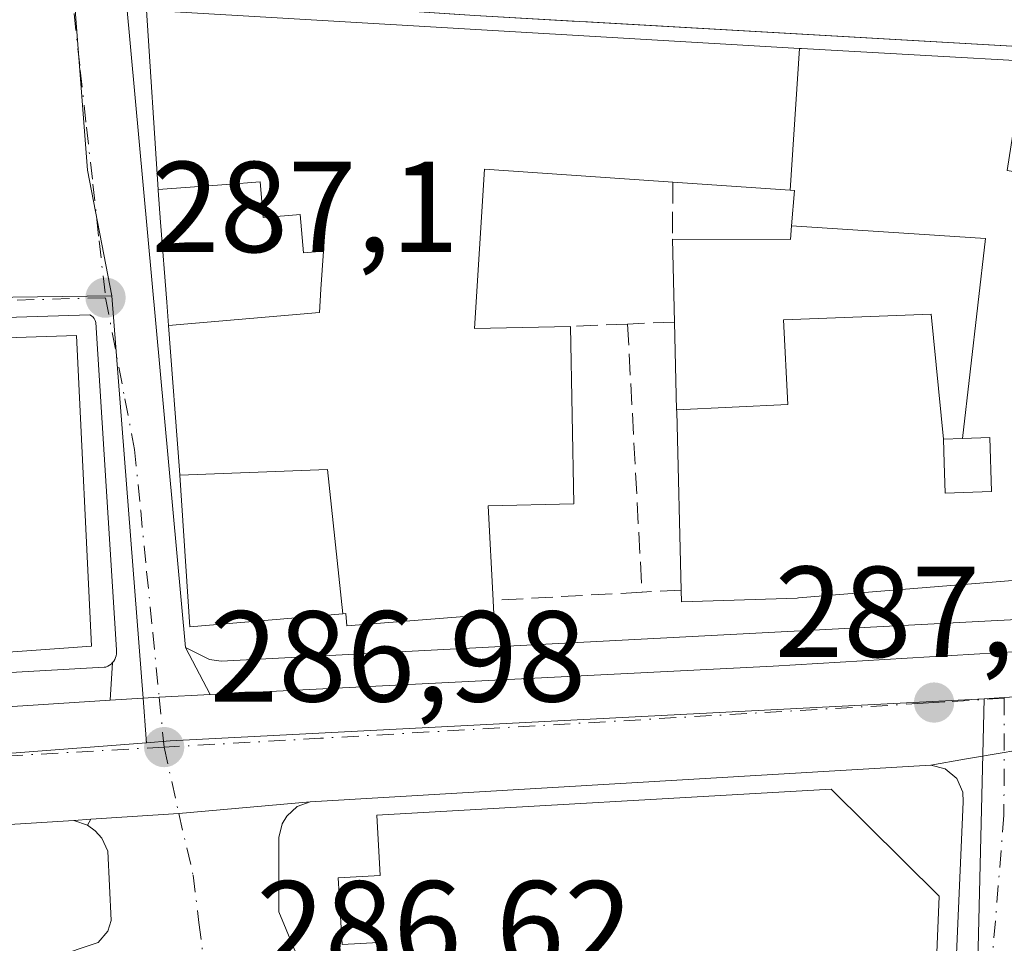
# Model space of a CAD drawing. Units: metres. Extents: x 597798 to 601263, y 4687474 to 4689839.
# Drawn here: x 598459 to 598535, y 4688087 to 4688159 of the extents above; entities that cross this region are included whole.
import ezdxf

# ---------------------------------------------------------------- set-up
doc = ezdxf.new("R2010")
doc.units = ezdxf.units.M
doc.header["$MEASUREMENT"] = 0
doc.linetypes.add('DGN Style 3', pattern=[2.307223458686699, 1.648016756204785, -0.6592067024819142])
doc.linetypes.add('DGN Style 4', pattern=[2.6384748266838614, 1.318413404963828, -0.6592067024819142, 0.001648016756204785, -0.6592067024819142])
for name, color, linetype, lineweight in [('Carretera de calzada única Cxs', 7, 'Continuous', 13), ('Carretera de calzada única eje', 7, 'DGN Style 4', 0), ('Edificación Cxs', 1, 'Continuous', 13), ('Elemento construido', 1, 'Continuous', 0), ('Muro lineal', 1, 'DGN Style 3', 13), ('Núcleo urbano CxS', 7, 'Continuous', 0), ('Prado CxS', 92, 'Continuous', 0), ('Punto de cota en terreno', 7, 'Continuous', 0), ('Rótulo de punto de cota en terreno', 7, 'Continuous', 0), ('Vía urbana Cxs', 4, 'Continuous', 0), ('Vía urbana eje', 4, 'DGN Style 4', 0)]:
    doc.layers.add(name, color=color, linetype=linetype, lineweight=lineweight)
doc.styles.add('Style-Arial', font='txt')

# ---------------------------------------------------------------- blocks, each defined once
blk = doc.blocks.new('5PATER')
at = {"layer": 'Prado CxS', "linetype": 'Continuous', "lineweight": 0}
h = blk.add_hatch(color=51, dxfattribs=at)
edge = h.paths.add_edge_path()
edge.add_ellipse((0, 0), major_axis=(-0.1095731443231308, -0.1110710700762829), ratio=0.9994222409660322, start_angle=0, end_angle=360)
blk = doc.blocks.new('*U28')
at = {"layer": 'Carretera de calzada única Cxs', "color": 7, "linetype": 'Continuous', "lineweight": 13}
for points in [[(598749.448, 4688116.128000001, 290.8635000000068), (598714.4600999998, 4688113.940099999, 291.2912999999971), (598667.5301000001, 4688111.120100001, 291.5421999999962), (598665.0001999997, 4688110.9564, 290.2513999999938), (598662.7609999999, 4688110.811600001, 288.929999999993), (598658.4101, 4688110.530099999, 289.6606999999931), (598633.8300999999, 4688108.960100001, 288.2158000000054), (598629.7408999996, 4688108.4323, 288.4946999999956), (598624.0389, 4688108.295600001, 290.5666999999958), (598623.3901000004, 4688108.280099999, 290.9217000000062), (598595.5500999996, 4688106.5001, 288.0032000000065), (598540.8000999996, 4688102.890100001, 287.7559000000037), (598535.4469, 4688101.962300001, 287.7033999999985), (598532.3777000001, 4688101.430299999, 287.7125999999989), (598529.7801000001, 4688100.9801, 288.0604000000022), (598481.7100999998, 4688098.140100001, 287.5213999999978), (598471.5217000004, 4688097.226500001, 287.1941999999981), (598464.7185000004, 4688096.7777, 288.0678999999946), (598463.3901000004, 4688096.690099999, 288.2508999999991), (598384.6601, 4688091.780099999, 286.9459999999963)], [(598436.3000999996, 4688104.0701, 288.2669000000024), (598466.2116, 4688105.9945, 287.8108999999968), (598470.0065000001, 4688106.238700001, 287.6554000000033), (598473.9606, 4688106.4384, 288.0985999999975), (598517.5500999996, 4688108.640100001, 289.3203999999969), (598543.4990999997, 4688110.1941, 288.9355000000069), (598545.6802000003, 4688110.3247, 288.6321999999927), (598548.5291999998, 4688110.495300001, 288.8945999999996), (598586.9089000003, 4688112.7938, 288.601999999999), (598589.0711000003, 4688112.9232, 288.4611000000005), (598591.5247, 4688113.0702, 288.3126000000047), (598595.0301000001, 4688113.280099999, 288.2783999999957), (598597.2301000003, 4688113.4101, 288.3074000000051), (598597.1001000004, 4688115.380100001, 288.9302000000025), (598652.3901000004, 4688118.4001, 293.809500000003), (598659.2401000002, 4688118.9301, 291.4686999999976), (598662.2807999998, 4688119.1033, 289.4242999999988), (598663.3838999998, 4688119.166099999, 289.914499999999), (598665.8601000002, 4688119.220100001, 291.7216999999946), (598671.5201000003, 4688119.4801, 294.0019999999931), (598732.3400999998, 4688123.1501, 289.4707000000053), (598759.5401, 4688124.994100001, 293.5819000000047)]]:
    blk.add_polyline3d(points, dxfattribs=at)
blk = doc.blocks.new('*U32')
at = {"layer": 'Vía urbana Cxs', "color": 4, "linetype": 'Continuous', "lineweight": 0}
for points in [[(598589.0711000003, 4688112.9232, 288.4611000000005), (598586.9089000003, 4688112.7938, 288.601999999999), (598587.1001000004, 4688114.4101, 289.6913000000059), (598586.3201000001, 4688153.110099999, 290.7685999999958), (598554.7301000003, 4688155.4801, 291.1891999999934), (598554.4600999998, 4688154.690099999, 291.5152999999991), (598552.2337999997, 4688138.898700001, 291.9331999999995), (598551.9380000001, 4688136.800000001, 292.3157999999967), (598548.6700999998, 4688113.620100001, 290.0528999999952), (598548.7800000003, 4688113.392700001, 290.0920000000042), (598548.5291999998, 4688110.495300001, 288.8945999999996), (598545.6802000003, 4688110.3247, 288.6321999999927), (598543.4990999997, 4688110.1941, 288.9355000000069), (598543.5301000001, 4688113.090100001, 290.3785999999964), (598543.8163999999, 4688115.5122, 292.1867999999959), (598548.5401, 4688155.4801, 292.832699999999), (598548.1401000004, 4688155.880100001, 292.7660999999935), (598547.3501000004, 4688156.0101, 293.1156000000047), (598503.1657999996, 4688158.5404, 290.8960999999982), (598501.9972000001, 4688158.6073, 290.8466000000044), (598494.4401000004, 4688159.040100001, 291.3635000000068)], [(598467.4801000003, 4688160.0001, 288.6956000000064), (598472.0500999996, 4688110.0801, 290.5491000000038), (598473.9606, 4688106.4384, 288.0985999999975), (598470.0065000001, 4688106.238700001, 287.6554000000033), (598466.2116, 4688105.9945, 287.8108999999968), (598466.3901000004, 4688108.9101, 288.5173000000068), (598466.4801000003, 4688109.030099999, 288.5032999999967), (598466.5601000005, 4688109.1601, 288.4964000000036), (598466.6201, 4688109.300100001, 288.5035999999964), (598466.6700999998, 4688109.450099999, 288.5187000000006), (598466.7001, 4688109.600099999, 288.5461000000068), (598466.7100999998, 4688109.7501, 288.5869999999995), (598466.7001, 4688109.9001, 288.6423999999971), (598465.0900999998, 4688135.2601, 289.3868999999977), (598465.0500999996, 4688135.420100001, 289.3316999999952), (598464.9801000003, 4688135.5601, 289.2875000000058), (598464.8901000004, 4688135.6801, 289.2510000000038), (598464.7701000003, 4688135.780099999, 289.2229999999981), (598464.6300999997, 4688135.860099999, 289.202099999995), (598404.4600999998, 4688133.950099999, 287.991599999994)]]:
    blk.add_polyline3d(points, dxfattribs=at)
blk = doc.blocks.new('*U35')
at = {"layer": 'Vía urbana Cxs', "color": 4, "linetype": 'Continuous', "lineweight": 0}
for points in [[(598461.8300999999, 4688086.0801, 290.6465000000026), (598465.2801999999, 4688087.2301, 289.6402999999991), (598466.0301000001, 4688088.120100001, 289.571299999996), (598466.2801000001, 4688088.940099999, 289.6073000000033), (598466.0301000001, 4688094.3201, 289.2697999999946), (598465.5500999996, 4688095.3201, 288.8276999999944), (598465.0500999996, 4688095.870100001, 288.5913), (598464.4401000004, 4688096.3201, 288.3923000000068), (598464.7185000004, 4688096.7777, 288.0678999999946), (598471.5217000004, 4688097.226500001, 287.1941999999981), (598481.7100999998, 4688098.140100001, 287.5213999999978), (598480.6901000004, 4688097.7601, 287.4501000000019), (598479.8901000004, 4688097.030099999, 287.3994999999995), (598479.5301000001, 4688096.4301, 287.3798999999999), (598479.2801000001, 4688095.370100001, 287.3785999999964), (598479.2600999996, 4688089.600099999, 287.4495000000024), (598480.8501000004, 4688085.8201, 287.5586000000039)], [(598529.6201, 4688037.440099999, 289.2081999999937), (598532.2801000001, 4688098.120100001, 287.7698999999994), (598532.2500999998, 4688098.890100001, 287.7670000000071), (598531.7801000001, 4688099.940099999, 287.8439000000071), (598530.8901000004, 4688100.690099999, 287.9435999999987), (598529.7801000001, 4688100.9801, 288.0604000000022), (598532.3777000001, 4688101.430299999, 287.7125999999989), (598535.4469, 4688101.962300001, 287.7033999999985), (598540.8000999996, 4688102.890100001, 287.7559000000037), (598538.8901000004, 4688100.350099999, 287.7143000000069), (598538.4201999997, 4688098.960100001, 287.6978999999992), (598537.6201, 4688077.2601, 287.4967000000034)]]:
    blk.add_polyline3d(points, dxfattribs=at)
blk = doc.blocks.new('*U79')
at = {"layer": 'Edificación Cxs', "color": 1, "linetype": 'Continuous', "lineweight": 13, "elevation": 300.1288999999961, "flags": 128}
blk.add_lwpolyline([(598510.0832000002, 4688128.5021), (598518.7029999997, 4688128.893999999), (598518.3700000001, 4688135.469000001), (598529.8030000003, 4688135.904999999), (598530.7401000002, 4688126.229900001), (598530.8063000003, 4688124.378500001), (598530.8901000004, 4688122.040100001), (598534.4801000003, 4688122.1601), (598534.3501000004, 4688126.360099999), (598532.2176999999, 4688126.283100001), (598534.0080000004, 4688141.762), (598518.9809999998, 4688142.738299999), (598519.2200999996, 4688145.4801), (598518.8768999996, 4688145.5034), (598519.5919000005, 4688156.4802), (598519.7600999996, 4688156.470100001), (598547.3000999996, 4688154.940099999), (598542.6201, 4688118.3201), (598540.2600999996, 4688115.600099999), (598519.5201000003, 4688113.920100001), (598519.4254999999, 4688113.9169), (598510.4600999998, 4688113.620100001), (598510.4401000004, 4688114.530099999), (598510.0871000001, 4688128.358100001), (598510.0869000005, 4688128.363700001)], close=True, dxfattribs=at)
at = {"layer": 'Edificación Cxs', "color": 1, "linetype": 'Continuous', "lineweight": 13}
blk.add_3dface([(598539.5201000003, 4688151.030099999, 300.1288999999961), (598536.3901000004, 4688151.5101, 300.1288999999961), (598535.6801000005, 4688147.020099999, 300.1288999999961), (598538.8201000001, 4688146.5101, 300.1288999999961)], dxfattribs=at)

msp = doc.modelspace()

# ---------------------------------------------------------------- linework, layer by layer
at = {"layer": 'Carretera de calzada única Cxs', "color": 7, "linetype": 'Continuous', "lineweight": 13, "extrusion": (-0.05524866820148924, 0.9754049301780279, 0.213384176654124), "elevation": 4539798.71962085, "flags": 128}
msp.add_lwpolyline([(-862633.956213787, -991263.5296430633), (-862677.6004663226, -991262.2790396259), (-862703.5958207077, -991262.6730134867)], dxfattribs=at)
at = {"layer": 'Carretera de calzada única Cxs', "color": 7, "linetype": 'Continuous', "lineweight": 13, "extrusion": (0.0655595872532792, -0.9906384354467285, 0.1197390109147292), "elevation": -4604948.327589883, "flags": 128}
msp.add_lwpolyline([(906676.8776036298, 555676.8349579937), (906707.562919298, 555678.1046932264), (906737.5362094576, 555677.6453887158)], dxfattribs=at)
at = {"layer": 'Carretera de calzada única Cxs', "color": 7, "linetype": 'Continuous', "lineweight": 13, "extrusion": (-0.06028667599415935, 0.9941225342916067, 0.0899216520711716), "elevation": 4624498.154119443, "flags": 128}
msp.add_lwpolyline([(-881148.7466055837, -417245.028526494), (-881152.5493286264, -417245.1846590115), (-881156.5082660681, -417244.7396562351)], dxfattribs=at)
at = {"layer": 'Carretera de calzada única Cxs', "color": 7, "linetype": 'Continuous', "lineweight": 13, "extrusion": (0.1707769917141435, -0.9853097048059298, 6.867545934739046e-05), "elevation": -4517016.2577324, "flags": 128}
msp.add_lwpolyline([(1390368.170757205, 597.9640677888722), (1390362.737750388, 597.9115677912603), (1390359.622784475, 597.9207677887653), (1390356.986460178, 598.2685677895886)], dxfattribs=at)
at = {"layer": 'Carretera de calzada única Cxs', "color": 7, "linetype": 'Continuous', "lineweight": 13, "extrusion": (-0.01117311246489659, -0.0006601131556395476, 0.9999373609424085), "elevation": -9494.075322409779, "flags": 128}
msp.add_lwpolyline([(598495.6376869454, 4688095.734353492), (598447.564665223, 4688092.894352874)], dxfattribs=at)
at = {"layer": 'Carretera de calzada única Cxs', "color": 7, "linetype": 'Continuous', "lineweight": 13, "extrusion": (0.08372411463050511, -0.9858051615131195, 0.1455281971421021), "elevation": -4571402.150418981, "flags": 128}
msp.add_lwpolyline([(993065.2944456041, 672717.1109123372), (993055.0652793092, 672716.7801915179), (993048.2485035686, 672717.6633939993)], dxfattribs=at)
at = {"layer": 'Carretera de calzada única Cxs', "color": 7, "linetype": 'Continuous', "lineweight": 13, "extrusion": (0.1358125548017736, 0.00895602213236628, 0.9906940696429851), "elevation": 123551.1081372195, "flags": 128}
msp.add_lwpolyline([(4638556.927534832, -897182.3967567915), (4638556.927534831, -897181.0529663577)], dxfattribs=at)
at = {"layer": 'Carretera de calzada única Cxs', "color": 7, "linetype": 'Continuous', "lineweight": 13}
msp.add_polyline3d([(598463.3901000004, 4688096.690099999, 288.2508999999991), (598384.6601, 4688091.780099999, 286.9459999999963), (598383.5701000001, 4688091.2301, 286.9277000000002), (598382.6901000004, 4688090.530099999, 286.9106000000029), (598381.9401000004, 4688089.690099999, 286.9155000000028), (598381.3501000004, 4688088.7501, 286.9268000000012)], dxfattribs=at)
at = {"layer": 'Carretera de calzada única eje', "color": 7, "linetype": 'DGN Style 4', "lineweight": 0}
for points in [[(598535.4600999998, 4688106.154100001, 287.8828000000067), (598530.8573000003, 4688105.8707, 287.9766999999993), (598530.0100999996, 4688105.8201, 287.9808000000049), (598529.1700999998, 4688105.7601, 287.9850000000006), (598482.5100999996, 4688103.050100001, 287.3885000000009), (598470.3831000002, 4688102.3663, 287.1684999999998)], [(598470.3831000002, 4688102.3663, 287.1684999999998), (598441.8901000004, 4688100.7601, 287.1201000000001), (598419.7500999998, 4688099.460100001, 287.2062000000006), (598401.7500999998, 4688098.190099999, 286.9189999999944)]]:
    msp.add_polyline3d(points, dxfattribs=at)
at = {"layer": 'Edificación Cxs', "color": 1, "linetype": 'Continuous', "lineweight": 13, "flags": 128}
for points, elevation in [([(598519.5919000005, 4688156.4802), (598518.8768999996, 4688145.5034), (598509.7901, 4688146.130100001), (598495.2100999998, 4688147.130100001), (598494.4301000005, 4688134.800100001), (598501.8701, 4688134.960100001), (598502.1201, 4688121.220100001), (598495.4801000003, 4688121.0601), (598495.8701, 4688113.7301), (598495.9301000005, 4688112.670100001), (598484.5301000001, 4688111.7601), (598484.4600999998, 4688112.710100001), (598484.2237, 4688112.6898), (598483.0350000003, 4688123.864), (598471.5971999997, 4688123.422300001), (598471.5701000001, 4688123.8301), (598470.7215999998, 4688135.027899999), (598482.4239999996, 4688136.018999999), (598482.5360000003, 4688137.835999999), (598482.7180000005, 4688140.777000001), (598481.1830000002, 4688140.643999999), (598480.9249999998, 4688143.632999999), (598480.0460000001, 4688143.557), (598478.0539999995, 4688143.384), (598477.8140000004, 4688146.162000001), (598475.2230000002, 4688145.948999999), (598469.9252000004, 4688145.549699999), (598469.0301000001, 4688159.440099999)], 296.639200000005), ([(598470.7215999998, 4688135.027899999), (598470.5859000003, 4688136.823100001), (598470.1162999999, 4688143.020300001), (598469.9301000005, 4688145.4801), (598469.9252000004, 4688145.549699999), (598475.2230000002, 4688145.948999999), (598477.8140000004, 4688146.162000001), (598478.0539999995, 4688143.384), (598480.0460000001, 4688143.557), (598480.9249999998, 4688143.632999999), (598481.1830000002, 4688140.643999999), (598482.7180000005, 4688140.777000001), (598482.5360000003, 4688137.835999999), (598482.4239999996, 4688136.018999999)], 296.6392000000052), ([(598532.2176999999, 4688126.283100001), (598530.7401000002, 4688126.229900001), (598529.8030000003, 4688135.904999999), (598518.3700000001, 4688135.469000001), (598518.7029999997, 4688128.893999999), (598510.0832000002, 4688128.5021), (598509.9101, 4688135.290100001), (598509.7500999998, 4688141.710100001), (598518.8901000004, 4688141.690099999), (598518.9809999998, 4688142.738299999), (598534.0080000004, 4688141.762)], 299.1840999999986), ([(598445.0601000005, 4688121.470100001), (598443.7389000002, 4688133.573200001), (598446.4458999997, 4688133.6665), (598450.9407000003, 4688133.822100001), (598453.4375, 4688133.908500001), (598463.6001000004, 4688134.2601), (598464.7600999996, 4688110.190099999), (598454.7100999998, 4688109.470100001), (598454.6700999998, 4688110.540100001), (598454.2901, 4688121.780099999), (598453.9238999998, 4688121.767700001), (598449.8875000002, 4688121.632099999)], 296.9048000000039), ([(598530.7401000002, 4688126.229900001), (598532.2176999999, 4688126.283100001), (598534.3501000004, 4688126.360099999), (598534.4801000003, 4688122.1601), (598530.8901000004, 4688122.040100001), (598530.8063000003, 4688124.378500001)], 299.8107000000018), ([(598530.4101, 4688090.8201), (598528.2600999996, 4688039.030099999), (598514.8201000001, 4688039.590100001), (598516.6700999998, 4688083.850099999), (598515.2301000003, 4688085.090100001), (598487.7001, 4688083.5101), (598487.4801000003, 4688087.2601), (598484.1700999998, 4688087.0801), (598483.8701, 4688092.2301), (598487.1201, 4688092.4301), (598486.8501000004, 4688097.100099999), (598522.0500999996, 4688099.120100001)], 296.0978999999934)]:
    msp.add_lwpolyline(points, close=True, dxfattribs=dict(at, elevation=elevation))
at = {"layer": 'Edificación Cxs', "color": 1, "linetype": 'Continuous', "lineweight": 13, "extrusion": (-0.00241981309838516, 0.09709500045695829, 0.9952721765380727), "elevation": 454035.7273540763, "flags": 128}
msp.add_lwpolyline([(-715126.1206928319, -4649652.98545739), (-715126.1206928319, -4649659.437957129)], dxfattribs=at)
at = {"layer": 'Edificación Cxs', "color": 1, "linetype": 'Continuous', "lineweight": 13, "extrusion": (-0.9996743143248359, -0.02551988284039941, 2.930839192349756e-05), "elevation": -717955.6388176875, "flags": 128}
msp.add_lwpolyline([(-4671313.764050194, 313.1099253805195), (-4671327.596555139, 313.2432253805781), (-4671327.602158419, 313.2421253788987), (-4671327.740600111, 313.2148253828086), (-4671334.530814507, 311.9287253800058)], dxfattribs=at)
at = {"layer": 'Edificación Cxs', "color": 1, "linetype": 'Continuous', "lineweight": 13}
for points in [[(598495.8701, 4688113.7301, 291.5927999999985), (598495.9301000005, 4688112.670100001, 291.3775000000023), (598484.5301000001, 4688111.7601, 293.6153000000049), (598484.4600999998, 4688112.710100001, 294.6545999999944), (598484.2237, 4688112.690099999, 294.7617999999929), (598472.3901000004, 4688111.690099999, 292.3723999999929), (598471.5975000003, 4688123.422300001, 292.3349000000017), (598471.5701000001, 4688123.8301, 292.0939999999973), (598470.7219000002, 4688135.027899999, 292.3362000000052), (598470.5859000003, 4688136.823100001, 293.2728000000061), (598470.1162999999, 4688143.020300001, 292.8499000000011), (598469.9301000005, 4688145.4801, 291.5381999999955), (598469.9254999999, 4688145.549699999, 291.5032999999967), (598469.0301000001, 4688159.440099999, 289.2722000000067), (598519.5919000005, 4688156.479900001, 293.5155999999988), (598519.7600999996, 4688156.470100001, 293.652900000001), (598547.3000999996, 4688154.940099999, 294.2130000000034)], [(598547.3000999996, 4688154.940099999, 294.2130000000034), (598542.6201, 4688118.3201, 295.4434000000037), (598540.2600999996, 4688115.600099999, 294.5589000000036), (598519.5201000003, 4688113.920100001, 294.1073999999935), (598519.4254999999, 4688113.9169, 294.0687000000034), (598510.4600999998, 4688113.620100001, 291.7670000000071), (598510.4401000004, 4688114.530099999, 292.0678000000044)], [(598509.7901, 4688146.130100001, 291.853099999993), (598495.2100999998, 4688147.130100001, 293.2045999999973), (598494.4301000005, 4688134.800100001, 292.8978999999963), (598501.8701, 4688134.960100001, 289.8242000000027)], [(598509.7500999998, 4688141.710100001, 290.2599000000046), (598518.8901000004, 4688141.690099999, 294.252999999997), (598518.9813000001, 4688142.738299999, 294.5907000000007), (598519.2200999996, 4688145.4801, 295.8328000000038), (598518.8768999996, 4688145.503699999, 295.4974999999977), (598509.7901, 4688146.130100001, 291.853099999993)], [(598501.8701, 4688134.960100001, 289.8242000000027), (598502.1201, 4688121.220100001, 290.7945000000037), (598495.4801000003, 4688121.0601, 292.8151000000071), (598495.8701, 4688113.7301, 291.5927999999985)], [(598405.9700999996, 4688117.920100001, 288.2133999999933), (598405.3400999998, 4688132.940099999, 288.0121000000072), (598415.8947000002, 4688133.050100001, 289.2621000000072), (598434.1201, 4688133.2401, 289.4851000000053), (598443.6977000004, 4688133.5715, 291.1428000000014), (598443.7389000002, 4688133.572899999, 291.1652999999933), (598446.4458999997, 4688133.6665, 292.6235000000015), (598450.9407000003, 4688133.822100001, 293.0988999999972), (598453.4375, 4688133.908500001, 292.9125000000058), (598463.6001000004, 4688134.2601, 290.4691000000021)], [(598463.6001000004, 4688134.2601, 290.4691000000021), (598464.7600999996, 4688110.190099999, 290.2612999999984), (598454.7100999998, 4688109.470100001, 292.1573000000063), (598454.6700999998, 4688110.540100001, 293.2284999999974), (598454.2901, 4688121.780099999, 296.7446999999956), (598453.9238999998, 4688121.767700001, 296.778999999995), (598449.8875000002, 4688121.632099999, 296.9048000000039), (598445.0601000005, 4688121.470100001, 295.6800999999978), (598445.1847000001, 4688117.858300001, 295.2032999999938), (598445.4600999998, 4688109.880100001, 292.2569999999978), (598406.6201, 4688107.120100001, 289.7253999999957), (598406.3591, 4688112.142700001, 290.6818000000058), (598406.1700999998, 4688115.780099999, 289.0715999999957)], [(598534.4801000003, 4688122.1601, 299.3997999999993), (598534.3501000004, 4688126.360099999, 299.0714000000008), (598532.2176999999, 4688126.283299999, 298.9247999999934), (598530.7401000002, 4688126.2301, 298.9545000000071), (598530.8063000003, 4688124.378500001, 299.4176000000007), (598530.8901000004, 4688122.040100001, 299.8107000000018), (598534.4801000003, 4688122.1601, 299.3997999999993)], [(598534.4801000003, 4688122.1601, 299.3997999999993), (598534.3501000004, 4688126.360099999, 299.0714000000008), (598532.2176999999, 4688126.283299999, 298.9247999999934), (598530.7401000002, 4688126.2301, 298.9545000000071), (598530.8063000003, 4688124.378500001, 299.4176000000007), (598530.8901000004, 4688122.040100001, 299.8107000000018), (598534.4801000003, 4688122.1601, 299.3997999999993)], [(598530.4101, 4688090.8201, 292.2145000000019), (598528.2600999996, 4688039.030099999, 291.3597000000009), (598514.8201000001, 4688039.590100001, 290.1704000000027), (598516.6700999998, 4688083.850099999, 296.0439000000042), (598515.2301000003, 4688085.090100001, 296.0978999999934), (598487.7001, 4688083.5101, 291.2942000000039), (598487.4801000003, 4688087.2601, 294.4159999999974), (598484.1700999998, 4688087.0801, 290.1388000000007), (598483.8701, 4688092.2301, 289.7960000000021), (598487.1201, 4688092.4301, 294.1502999999939), (598486.8501000004, 4688097.100099999, 291.1641999999993), (598522.0500999996, 4688099.120100001, 292.4513000000007), (598530.4101, 4688090.8201, 292.2145000000019)]]:
    msp.add_polyline3d(points, dxfattribs=at)
msp.add_3dface([(598484.2237, 4688112.6898, 295.4820000000037), (598472.3901000004, 4688111.690099999, 295.4820000000037), (598471.5971999997, 4688123.422300001, 295.4820000000037), (598483.0350000003, 4688123.864, 295.4820000000037)], dxfattribs=at)
at = {"layer": 'Elemento construido', "color": 1, "linetype": 'Continuous', "lineweight": 0}
for points in [[(598474.8101000005, 4688109.020099999, 290.4045000000042), (598542.3501000004, 4688112.5701, 290.304999999993), (598542.8701, 4688112.700099999, 290.2642999999953), (598543.5301000001, 4688113.090100001, 290.3785999999964), (598548.5401, 4688155.4801, 292.832699999999), (598548.1401000004, 4688155.880100001, 292.7660999999935), (598547.3501000004, 4688156.0101, 293.1156000000047), (598494.4401000004, 4688159.040100001, 291.3635000000068), (598467.9700999996, 4688160.8301, 288.8105999999971), (598467.7401000002, 4688160.6601, 288.755799999999), (598467.5701000001, 4688160.420100001, 288.7139000000025), (598467.4801000003, 4688160.0001, 288.6956000000064), (598472.0500999996, 4688110.0801, 290.5491000000038), (598473.8901000004, 4688109.1501, 290.2747999999993), (598474.8101000005, 4688109.020099999, 290.4045000000042)], [(598405.4401000004, 4688105.120100001, 288.1132000000071), (598465.7401000002, 4688108.5601, 288.7657000000036), (598465.8800999997, 4688108.5701, 288.6892999999982), (598466.0201000003, 4688108.630100001, 288.6328999999969), (598466.1601, 4688108.710100001, 288.5822000000044), (598466.2801000001, 4688108.800100001, 288.5443999999989), (598466.3901000004, 4688108.9101, 288.5173000000068), (598466.4801000003, 4688109.030099999, 288.5032999999967), (598466.5601000005, 4688109.1601, 288.4964000000036), (598466.6201, 4688109.300100001, 288.5035999999964), (598466.6700999998, 4688109.450099999, 288.5187000000006), (598466.7001, 4688109.600099999, 288.5461000000068), (598466.7100999998, 4688109.7501, 288.5869999999995), (598466.7001, 4688109.9001, 288.6423999999971), (598465.0900999998, 4688135.2601, 289.3868999999977), (598465.0500999996, 4688135.420100001, 289.3316999999952), (598464.9801000003, 4688135.5601, 289.2875000000058), (598464.8901000004, 4688135.6801, 289.2510000000038), (598464.7701000003, 4688135.780099999, 289.2229999999981), (598464.6300999997, 4688135.860099999, 289.202099999995), (598404.4600999998, 4688133.950099999, 287.991599999994)], [(598529.6201, 4688037.440099999, 289.2081999999937), (598532.2801000001, 4688098.120100001, 287.7698999999994), (598532.2500999998, 4688098.890100001, 287.7670000000071), (598531.7801000001, 4688099.940099999, 287.8439000000071), (598530.8901000004, 4688100.690099999, 287.9435999999987), (598529.7801000001, 4688100.9801, 288.0604000000022), (598481.7100999998, 4688098.140100001, 287.5213999999978)], [(598481.7100999998, 4688098.140100001, 287.5213999999978), (598480.6901000004, 4688097.7601, 287.4501000000019), (598479.8901000004, 4688097.030099999, 287.3994999999995), (598479.5301000001, 4688096.4301, 287.3798999999999), (598479.2801000001, 4688095.370100001, 287.3785999999964), (598479.2600999996, 4688089.600099999, 287.4495000000024), (598480.8501000004, 4688085.8201, 287.5586000000039)], [(598461.8300999999, 4688086.0801, 290.6465000000026), (598465.2801000001, 4688087.2301, 289.6404000000039), (598466.0301000001, 4688088.120100001, 289.571299999996), (598466.2801000001, 4688088.940099999, 289.6073000000033), (598466.0301000001, 4688094.3201, 289.2697999999946), (598465.5500999996, 4688095.3201, 288.8276999999944), (598465.0500999996, 4688095.870100001, 288.5913), (598464.4401000004, 4688096.3201, 288.3923000000068), (598463.3901000004, 4688096.690099999, 288.2508999999991), (598384.6601, 4688091.780099999, 286.9459999999963), (598383.5701000001, 4688091.2301, 286.9277000000002), (598382.6901000004, 4688090.530099999, 286.9106000000029), (598381.9401000004, 4688089.690099999, 286.9155000000028), (598381.3501000004, 4688088.7501, 286.9268000000012), (598380.8000999996, 4688087.1601, 286.9386999999988)]]:
    msp.add_polyline3d(points, dxfattribs=at)
at = {"layer": 'Muro lineal', "color": 1, "linetype": 'DGN Style 3', "lineweight": 13, "extrusion": (-0.003068507783411025, -0.3390701092585121, 0.9407561029658027), "elevation": -1591172.189917253, "flags": 128}
msp.add_lwpolyline([(556060.3584258436, 4415415.737053156), (556060.3584258436, 4415411.038512292)], dxfattribs=at)
at = {"layer": 'Muro lineal', "color": 1, "linetype": 'DGN Style 3', "lineweight": 13, "extrusion": (-0.0002942942823172562, -1.201201152263379e-05, 0.9999999566232926), "elevation": 57.37457794138456, "flags": 128}
msp.add_lwpolyline([(598506.3394759346, 4688135.141127407), (598501.9294757429, 4688134.961127407)], dxfattribs=at)
at = {"layer": 'Muro lineal', "color": 1, "linetype": 'DGN Style 3', "lineweight": 13, "extrusion": (-0.2801131376615483, -0.01157492304416973, 0.9598972086978501), "elevation": -221636.0728078185, "flags": 128}
msp.add_lwpolyline([(-4659427.108092142, 759896.8160154262), (-4659427.108092141, 759893.031133234)], dxfattribs=at)
at = {"layer": 'Muro lineal', "color": 1, "linetype": 'DGN Style 3', "lineweight": 13, "extrusion": (-0.001933040049793781, 0.03584753734892691, 0.9993554009571286), "elevation": 167190.8016008252, "flags": 128}
msp.add_lwpolyline([(-850073.9242324448, -4646099.708611357), (-850073.9242324448, -4646078.895019456)], dxfattribs=at)
at = {"layer": 'Muro lineal', "color": 1, "linetype": 'DGN Style 3', "lineweight": 13, "extrusion": (0.08785965019137655, 0.004876858299056141, 0.9961209254510116), "elevation": 75737.36582931761, "flags": 128}
msp.add_lwpolyline([(4647738.304026945, -854060.9160025192), (4647738.304026945, -854049.3232848045)], dxfattribs=at)
at = {"layer": 'Muro lineal', "color": 1, "linetype": 'DGN Style 3', "lineweight": 13, "extrusion": (-0.4402232573465, -0.02316964490181019, 0.8975893555776836), "elevation": -371838.0074697561, "flags": 128}
msp.add_lwpolyline([(-4650177.745791106, 757770.4852375137), (-4650177.745791106, 757767.0937003975)], dxfattribs=at)
at = {"layer": 'Núcleo urbano CxS', "color": 7, "linetype": 'Continuous', "lineweight": 0, "extrusion": (-0.01360400098518423, -0.007752394031779485, 0.999877408257618), "elevation": -44198.51980783189, "flags": 128}
msp.add_lwpolyline([(598414.8491552988, 4687935.559428983), (598417.2753157379, 4687904.38010588), (598417.5209827918, 4687901.237997616), (598417.5415523155, 4687900.93098839)], dxfattribs=at)
at = {"layer": 'Núcleo urbano CxS', "color": 7, "linetype": 'Continuous', "lineweight": 0, "extrusion": (-0.06587526500892044, 0.9975168754148952, 0.02491049422450211), "elevation": 4637043.555234665, "flags": 128}
msp.add_lwpolyline([(-906285.626635194, -115258.65803202), (-906285.5491003005, -115258.6574449186), (-906242.271130916, -115258.736156263), (-906159.0937295242, -115259.091566552)], dxfattribs=at)
at = {"layer": 'Núcleo urbano CxS', "color": 7, "linetype": 'Continuous', "lineweight": 0, "extrusion": (-0.02134326017340469, 0.2304540588888132, 0.9728491105956987), "elevation": 1067898.328590596, "flags": 128}
msp.add_lwpolyline([(-1028317.217437186, -4487620.611569005), (-1028254.130179683, -4487623.235139858), (-1028252.298688668, -4487623.26538524)], dxfattribs=at)
at = {"layer": 'Núcleo urbano CxS', "color": 7, "linetype": 'Continuous', "lineweight": 0, "extrusion": (0.07593294554477621, -0.01624982959546299, 0.9969805067397318), "elevation": -30445.63053950076, "flags": 128}
msp.add_lwpolyline([(4709559.141913956, 394598.0811649348), (4709508.575262596, 394588.5038485078), (4709468.822139546, 394578.0881788477)], dxfattribs=at)
at = {"layer": 'Núcleo urbano CxS', "color": 7, "linetype": 'Continuous', "lineweight": 0, "extrusion": (-0.002284895055772626, -0.0001754425335604245, 0.9999973742338035), "elevation": -1902.824775603867, "flags": 128}
msp.add_lwpolyline([(598468.1142812321, 4688102.441013691), (598361.4297994619, 4688094.249413565)], dxfattribs=at)
at = {"layer": 'Núcleo urbano CxS', "color": 7, "linetype": 'Continuous', "lineweight": 0}
for points in [[(598532.3393000001, 4688233.8191, 290.6203999999998), (598526.6381000001, 4688211.176700001, 289.9912999999942), (598521.8537, 4688186.248299999, 289.5993000000017), (598520.3673, 4688169.405900001, 289.170499999993), (598520.5308999997, 4688160.324899999, 288.8380999999936), (598516.5374999996, 4688160.570900001, 288.7722000000067), (598498.1179000001, 4688161.7095, 288.3110000000015), (598463.1955000004, 4688163.5405, 287.5051999999997), (598464.4611000001, 4688147.050100001, 287.3993000000046), (598466.3246999999, 4688137.3301, 287.3393000000069), (598404.9959000006, 4688136.494899999, 287.0807999999961), (598399.0689000003, 4688136.388300001, 287.0436000000045), (598398.8882999998, 4688136.384299999, 287.0446999999986), (598398.9867000004, 4688169.8891, 287.4140999999945), (598399.0151000004, 4688170.6677, 287.4355999999971), (598400.1250999998, 4688198.5571, 287.9002000000037), (598400.1414999999, 4688198.9505, 287.9087), (598402.6152999997, 4688225.201500001, 288.4275999999954), (598403.6722999997, 4688232.553900001, 288.5742000000027), (598403.7172999998, 4688232.881300001, 288.5812000000006), (598406.0642999997, 4688249.2203, 289.0194000000047), (598406.9161, 4688253.938899999, 289.0932999999932), (598408.8245000001, 4688264.481699999, 289.2902000000031), (598473.6069, 4688249.6337, 289.5715999999957)], [(598534.4912999999, 4688013.627499999, 286.1692000000039), (598475.1481, 4688064.8519, 286.5475000000006), (598367.2971000001, 4687934.870300001, 285.5565000000061), (598336.8885000005, 4687960.7567, 285.624100000001), (598342.9628999997, 4687991.890699999, 285.8003000000026), (598359.9852999998, 4688082.0551, 286.912599999996), (598362.3362999996, 4688094.5111, 286.8622999999934), (598469.0204999996, 4688102.7027, 287.1074999999983), (598470.8469000002, 4688102.842300001, 287.114499999996), (598533.9007000001, 4688106.1187, 287.7216999999946), (598532.6558999997, 4688054.6735, 286.9780000000028)]]:
    msp.add_polyline3d(points, close=True, dxfattribs=at)
for points in [[(598408.8245000001, 4688264.481699999, 289.2902000000031), (598406.9161, 4688253.938899999, 289.0932999999932), (598406.0642999997, 4688249.2203, 289.0194000000047), (598403.7172999998, 4688232.881300001, 288.5812000000006), (598403.6722999997, 4688232.553900001, 288.5742000000027), (598402.6152999997, 4688225.201500001, 288.4275999999954), (598400.1414999999, 4688198.9505, 287.9087), (598400.1250999998, 4688198.5571, 287.9002000000037), (598399.0151000004, 4688170.6677, 287.4355999999971), (598398.9867000004, 4688169.8891, 287.4140999999945), (598398.8882999998, 4688136.384299999, 287.0446999999986), (598399.0689000003, 4688136.388300001, 287.0436000000045), (598404.9959000006, 4688136.494899999, 287.0807999999961), (598466.3246999999, 4688137.3301, 287.3393000000069)], [(598616.8979000002, 4688111.5909, 288.0770000000048), (598533.9007000001, 4688106.1187, 287.7216999999946), (598470.8469000002, 4688102.842300001, 287.114499999996), (598469.0204999996, 4688102.7027, 287.1074999999983), (598468.9999000002, 4688103.0097, 287.1095999999961), (598468.7538999999, 4688106.151699999, 287.1324000000022), (598466.3246999999, 4688137.3301, 287.3393000000069), (598464.4611000001, 4688147.050100001, 287.3993000000046), (598463.1955000004, 4688163.5405, 287.5051999999997), (598498.1179000001, 4688161.7095, 288.3110000000015), (598516.5374999996, 4688160.570900001, 288.7722000000067), (598520.5308999997, 4688160.324899999, 288.8380999999936), (598552.9918999998, 4688159.063300001, 289.3242999999929), (598556.1167000001, 4688176.274700001, 289.8506000000052), (598562.2934999998, 4688207.5965, 290.7011000000057), (598565.3938999996, 4688224.8325, 291.1247000000003), (598565.5862999996, 4688225.880899999, 291.1269999999931), (598582.2446999997, 4688254.9583, 291.414300000004)], [(598520.5308999997, 4688160.324899999, 288.8380999999936), (598516.5374999996, 4688160.570900001, 288.7722000000067), (598498.1179000001, 4688161.7095, 288.3110000000015), (598463.1955000004, 4688163.5405, 287.5051999999997), (598464.4611000001, 4688147.050100001, 287.3993000000046), (598466.3246999999, 4688137.3301, 287.3393000000069)], [(598404.9959000006, 4688136.494899999, 287.0807999999961), (598466.3246999999, 4688137.3301, 287.3393000000069), (598468.7538999999, 4688106.151699999, 287.1324000000022), (598468.9999000002, 4688103.0097, 287.1095999999961), (598469.0204999996, 4688102.7027, 287.1074999999983), (598362.3362999996, 4688094.5111, 286.8622999999934)], [(598532.6558999997, 4688054.6735, 286.9780000000028), (598533.9007000001, 4688106.1187, 287.7216999999946), (598616.8979000002, 4688111.5909, 288.0770000000048), (598660.0818999996, 4688114.441299999, 288.155700000003), (598660.1593000004, 4688114.445900001, 288.1551000000036), (598661.5113000004, 4688099.564900001, 287.8920000000071), (598661.7282999996, 4688095.5099, 287.7526999999973), (598667.2578999996, 4688079.318499999, 287.3530000000028)]]:
    msp.add_polyline3d(points, dxfattribs=at)
at = {"layer": 'Vía urbana Cxs', "color": 4, "linetype": 'Continuous', "lineweight": 0, "extrusion": (0.2378078000563872, -0.4532973909110996, 0.8590511775357339), "elevation": -1982537.149437353, "flags": 128}
msp.add_lwpolyline([(2707917.230077005, 3327653.186324831), (2707917.230077004, 3327648.399160807)], dxfattribs=at)
at = {"layer": 'Vía urbana Cxs', "color": 4, "linetype": 'Continuous', "lineweight": 0, "extrusion": (-0.01436370774988448, -0.2346152729751517, 0.9719821796650755), "elevation": -1108217.714331752, "flags": 128}
msp.add_lwpolyline([(310867.1096786116, 4583853.710873655), (310867.1096786115, 4583856.716133472)], dxfattribs=at)
at = {"layer": 'Vía urbana Cxs', "color": 4, "linetype": 'Continuous', "lineweight": 0, "extrusion": (-0.06028667599415935, 0.9941225342916067, 0.0899216520711716), "elevation": 4624498.154119443, "flags": 128}
msp.add_lwpolyline([(-881148.7466055837, -417245.028526494), (-881152.5493286264, -417245.1846590115), (-881156.5082660681, -417244.7396562351)], dxfattribs=at)
at = {"layer": 'Vía urbana Cxs', "color": 4, "linetype": 'Continuous', "lineweight": 0, "extrusion": (0.1707769917141435, -0.9853097048059298, 6.867545934739046e-05), "elevation": -4517016.2577324, "flags": 128}
msp.add_lwpolyline([(1390368.170757205, 597.9640677888722), (1390362.737750388, 597.9115677912603), (1390359.622784475, 597.9207677887653), (1390356.986460178, 598.2685677895886)], dxfattribs=at)
at = {"layer": 'Vía urbana Cxs', "color": 4, "linetype": 'Continuous', "lineweight": 0, "extrusion": (0.08372411463050511, -0.9858051615131195, 0.1455281971421021), "elevation": -4571402.150418981, "flags": 128}
msp.add_lwpolyline([(993065.2944456041, 672717.1109123372), (993055.0652793092, 672716.7801915179), (993048.2485035686, 672717.6633939993)], dxfattribs=at)
at = {"layer": 'Vía urbana Cxs', "color": 4, "linetype": 'Continuous', "lineweight": 0, "extrusion": (0.2691926305912982, 0.4424660470941219, 0.8554292050218061), "elevation": 2235672.363292937, "flags": 128}
msp.add_lwpolyline([(1925396.301877914, -3692021.809319727), (1925396.301877914, -3692022.4354785)], dxfattribs=at)
at = {"layer": 'Vía urbana Cxs', "color": 4, "linetype": 'Continuous', "lineweight": 0}
for points in [[(598543.5301000001, 4688113.090100001, 290.3785999999964), (598543.8163999999, 4688115.5122, 292.1867999999959), (598548.5401, 4688155.4801, 292.832699999999), (598548.1401000004, 4688155.880100001, 292.7660999999935), (598547.3501000004, 4688156.0101, 293.1156000000047), (598503.1657999996, 4688158.5404, 290.8960999999982), (598501.9972000001, 4688158.6073, 290.8466000000044), (598494.4401000004, 4688159.040100001, 291.3635000000068), (598492.4705999997, 4688159.1733, 291.6560999999929), (598467.9700999996, 4688160.8301, 288.8105999999971), (598467.7401000002, 4688160.6601, 288.755799999999), (598467.5701000001, 4688160.420100001, 288.7139000000025), (598467.4801000003, 4688160.0001, 288.6956000000064), (598472.0500999996, 4688110.0801, 290.5491000000038)], [(598466.3901000004, 4688108.9101, 288.5173000000068), (598466.4801000003, 4688109.030099999, 288.5032999999967), (598466.5601000005, 4688109.1601, 288.4964000000036), (598466.6201, 4688109.300100001, 288.5035999999964), (598466.6700999998, 4688109.450099999, 288.5187000000006), (598466.7001, 4688109.600099999, 288.5461000000068), (598466.7100999998, 4688109.7501, 288.5869999999995), (598466.7001, 4688109.9001, 288.6423999999971), (598465.0900999998, 4688135.2601, 289.3868999999977), (598465.0500999996, 4688135.420100001, 289.3316999999952), (598464.9801000003, 4688135.5601, 289.2875000000058), (598464.8901000004, 4688135.6801, 289.2510000000038), (598464.7701000003, 4688135.780099999, 289.2229999999981), (598464.6300999997, 4688135.860099999, 289.202099999995), (598404.4600999998, 4688133.950099999, 287.991599999994)], [(598529.6201, 4688037.440099999, 289.2081999999937), (598532.2801000001, 4688098.120100001, 287.7698999999994), (598532.2500999998, 4688098.890100001, 287.7670000000071), (598531.7801000001, 4688099.940099999, 287.8439000000071), (598530.8901000004, 4688100.690099999, 287.9435999999987), (598529.7801000001, 4688100.9801, 288.0604000000022)], [(598481.7100999998, 4688098.140100001, 287.5213999999978), (598480.6901000004, 4688097.7601, 287.4501000000019), (598479.8901000004, 4688097.030099999, 287.3994999999995), (598479.5301000001, 4688096.4301, 287.3798999999999), (598479.2801000001, 4688095.370100001, 287.3785999999964), (598479.2600999996, 4688089.600099999, 287.4495000000024), (598480.8501000004, 4688085.8201, 287.5586000000039)], [(598390.2301000003, 4688074.5801, 287.2373999999982), (598408.9101999998, 4688059.2501, 287.0443999999989), (598442.6001000004, 4688030.550100001, 287.2155999999959), (598443.8201000001, 4688030.210100001, 287.2206000000006), (598444.6700999998, 4688030.2601, 287.2872999999963), (598445.4802000001, 4688030.530099999, 287.4190999999992), (598446.1901000004, 4688030.9801, 287.6135000000068), (598460.9801000003, 4688048.100099999, 286.9388000000035), (598461.8300999999, 4688086.0801, 290.6465000000026), (598465.2801999999, 4688087.2301, 289.6402999999991), (598466.0301000001, 4688088.120100001, 289.571299999996), (598466.2801000001, 4688088.940099999, 289.6073000000033), (598466.0301000001, 4688094.3201, 289.2697999999946), (598465.5500999996, 4688095.3201, 288.8276999999944), (598465.0500999996, 4688095.870100001, 288.5913), (598464.4401000004, 4688096.3201, 288.3923000000068)]]:
    msp.add_polyline3d(points, dxfattribs=at)
at = {"layer": 'Vía urbana eje', "color": 4, "linetype": 'DGN Style 4', "lineweight": 0}
for points in [[(598462.9200999998, 4688163.600099999, 287.7706999999937), (598463.4101, 4688159.190099999, 287.8078999999998), (598463.8901000004, 4688154.800100001, 287.8815999999933), (598464.3701, 4688150.390100001, 287.9046999999992), (598464.8701, 4688145.9801, 288.1018999999943), (598465.3501000004, 4688141.5801, 288.5691999999981), (598465.8501000004, 4688137.1801, 288.749100000001)], [(598399.7100999998, 4688137.030099999, 287.4713999999949), (598404.2801000001, 4688136.7301, 288.5602000000072), (598408.8300999999, 4688136.440099999, 289.568299999999), (598413.3901000004, 4688136.1601, 289.196100000001), (598417.9401000004, 4688135.870100001, 288.6143000000012), (598422.7301000003, 4688136.0001, 288.6771000000008), (598427.5301000001, 4688136.120100001, 289.1897999999928), (598432.3201000001, 4688136.2601, 288.8604999999953), (598437.1001000004, 4688136.390100001, 288.7302999999956), (598441.8901000004, 4688136.5101, 289.0887999999977), (598446.6901000004, 4688136.640100001, 290.5791999999929), (598456.2600999996, 4688136.920100001, 290.0167999999976), (598465.8501000004, 4688137.1801, 288.749100000001)], [(598465.8501000004, 4688137.1801, 288.749100000001), (598467.3501000004, 4688129.340100001, 288.636599999998), (598468.1001000004, 4688125.4301, 288.9983000000066), (598468.5701000001, 4688120.690099999, 289.8931000000011), (598469.0301000001, 4688115.960100001, 290.3505000000005), (598469.5100999996, 4688111.2501, 289.8120000000054), (598470.0065000001, 4688106.238700001, 287.6554000000033), (598470.3831000002, 4688102.3663, 287.1684999999998)], [(598535.4600999998, 4688106.154100001, 287.8828000000067), (598535.4315, 4688097.0931, 287.7214999999997), (598534.1615000004, 4688081.4297, 289.3779000000068), (598532.7901, 4688069.4551, 289.2241000000067), (598532.9801000003, 4688062.370100001, 289.0801000000066), (598533.1001000004, 4688057.640100001, 288.3920000000071), (598532.9801000003, 4688053.030099999, 288.2048000000068), (598532.8501000004, 4688048.4301, 288.0676999999997), (598532.7100999998, 4688043.8201, 287.9857000000048), (598532.5800999999, 4688039.210100001, 287.6656999999978), (598532.4600999998, 4688034.590100001, 286.9239999999991), (598532.3300999999, 4688029.9801, 286.4533999999985), (598532.2100999998, 4688025.370100001, 286.3512000000046), (598532.0701000001, 4688020.7601, 286.2954000000027), (598531.9401000004, 4688016.140100001, 286.5685999999987)], [(598470.3831000002, 4688102.3663, 287.1684999999998), (598471.5217000004, 4688097.226500001, 287.1941999999981), (598472.6401000004, 4688092.440099999, 287.071299999996), (598473.0800999999, 4688088.780099999, 286.9882999999973), (598473.5500999996, 4688085.120100001, 286.9103000000032), (598474.0000999998, 4688081.460100001, 286.8353999999963)]]:
    msp.add_polyline3d(points, dxfattribs=at)

# ---------------------------------------------------------------- block references
at = {"layer": 'Carretera de calzada única Cxs', "color": 7, "linetype": 'Continuous', "lineweight": 13}
msp.add_blockref('*U28', (0, 0), dxfattribs=at)
at = {"layer": 'Edificación Cxs', "color": 1, "linetype": 'Continuous', "lineweight": 13}
msp.add_blockref('*U79', (0, 0), dxfattribs=at)
at = {"layer": 'Punto de cota en terreno', "color": 7, "linetype": 'Continuous', "lineweight": 0, "xscale": 10, "yscale": 10, "zscale": 10}
for p in [(598465.8499999996, 4688137.180000001, 287.1000000000058), (598530.0199999996, 4688105.82, 287.4799999999959), (598470.3899999997, 4688102.369999999, 286.9799999999959)]:
    msp.add_blockref('5PATER', p, dxfattribs=at)
at = {"layer": 'Vía urbana Cxs', "color": 4, "linetype": 'Continuous', "lineweight": 0}
for name in ['*U32', '*U35']:
    msp.add_blockref(name, (0, 0), dxfattribs=at)

# ---------------------------------------------------------------- texts
at = {"layer": 'Rótulo de punto de cota en terreno', "color": 7, "linetype": 'Continuous', "lineweight": 0, "style": 'Style-Arial'}
for s, p in [('287,1', (598469.3777999999, 4688140.707800001)), ('287,48', (598517.6771999998, 4688109.347800001)), ('286,98', (598473.9177999999, 4688105.897800001)), ('286,62', (598477.5278000003, 4688084.9878))]:
    msp.add_text(s, height=7.000000000000002, dxfattribs=at).set_placement(p)

doc.saveas('drawing.dxf')
